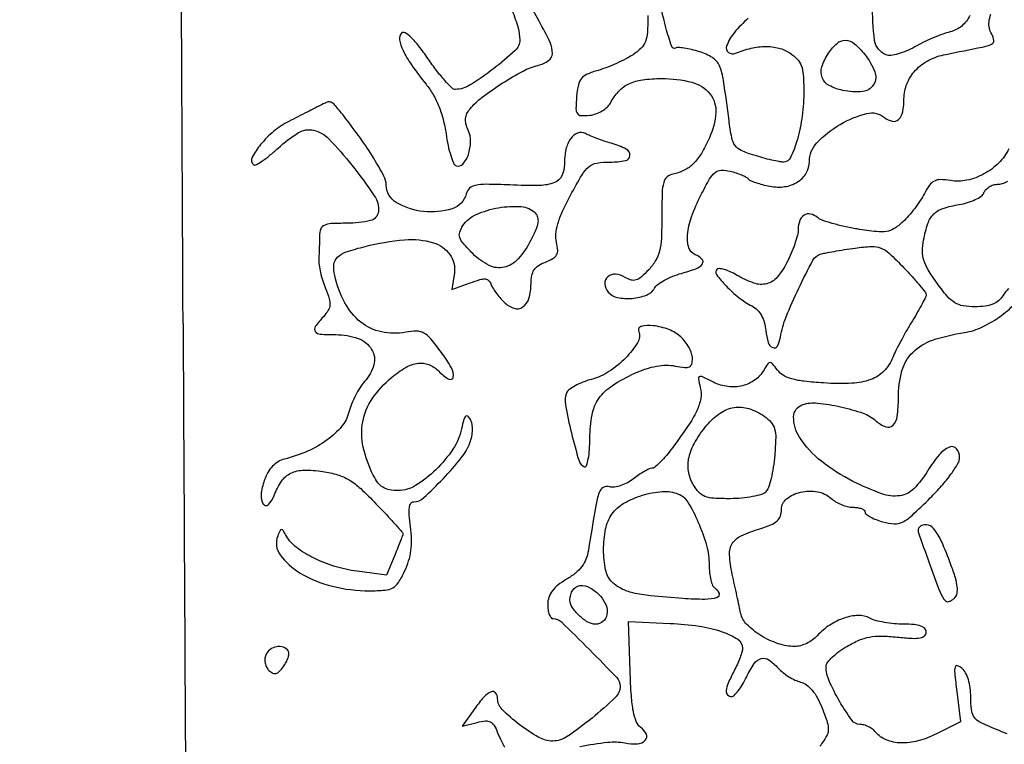
# Model space of a CAD drawing. Extents: x -1490 to 5165, y 0 to 8059.
# Drawn here: x 4199 to 4376, y 4663 to 4794 of the extents above; entities that cross this region are included whole.
import ezdxf

# ---------------------------------------------------------------- set-up
doc = ezdxf.new("R2010")
doc.units = 0
doc.header["$MEASUREMENT"] = 0
doc.layers.add('Masonry', color=7, linetype='Continuous')

msp = doc.modelspace()

# ---------------------------------------------------------------- hatches: boundary and pattern name
at = {"layer": 'Masonry', "lineweight": 25, "ltscale": 40}
h = msp.add_hatch(dxfattribs=at)
h.set_pattern_fill('ANSI31', color=4, scale=80, style=0)
edge = h.paths.add_edge_path()
edge.add_arc((4687.51, 6246.19), 1298.47, 179.91779, 179.92368)
edge.add_arc((47580.89, 6189.05), 44191.89, 179.923673, 179.999991)
edge.add_arc((-11563.66, 6189.05), 14952.66, -0.139316, 0.000028, ccw=False)
edge.add_arc((-4259.56, 6171.29), 7648.54, 359.630629, 359.860729, ccw=False)
edge.add_arc((-115817.31, 6890.33), 119208.61, 359.6174077, 359.6307003, ccw=False)
edge.add_arc((3387.78, 6094.33), 0.863, 314.9999, 359.6174, ccw=False)
edge.add_arc((3387.88, 6094.22), 0.716, 246.0385, 315, ccw=False)
edge.add_arc((3400.26, 6122.09), 31.21, 241.4653, 246.0385, ccw=False)
edge.add_arc((3396.63, 6115.42), 23.61, 235.244, 241.4653, ccw=False)
edge.add_arc((3386.09, 6100.22), 5.12, 215.9021, 235.244, ccw=False)
edge.add_arc((3379.94, 6095.77), 2.47, 35.902, 78.2872)
edge.add_arc((3368.79, 6042), 57.39, 78.2872, 82.6164)
edge.add_arc((3370.23, 6053.1), 46.2, 82.6164, 88.2358)
edge.add_arc((3371.19, 6084.18), 15.1, 88.2359, 101.1664)
edge.add_arc((3379.22, 6043.51), 56.56, 101.1664, 104.921)
edge.add_arc((3368.79, 6082.65), 16.05, 104.921, 114.5095)
edge.add_arc((3367.29, 6085.92), 12.45, 114.5094, 125.7142)
edge.add_arc((3373.67, 6077.05), 23.38, 125.7142, 132.7058)
edge.add_line((3357.82, 6094.23), (3355.13, 6091.75))
edge.add_line((3355.13, 6091.75), (3355.07, 6115.13))
edge.add_arc((-3744.17, 6094.33), 7099.27, 0.167807, 0.439389)
edge.add_arc((-71753.88, 5572.89), 75110.98, 0.4392965, 0.4874249)
edge.add_arc((-6032681.68, -45130.42), 6036254.41, 0.487343881, 0.487685525)
edge.add_line((3354.07, 6247.86), (3389.04, 6248.06))

# ---------------------------------------------------------------- linework, layer by layer
at = {"layer": 'Masonry'}
for points in [[(191.63, 3348.02, -0.000001), (191.75, 3862.87, -0.000017), (191.88, 4366.55, -0.013557), (192.57, 4391.49, -0.008129), (192.89, 4396.05, -0.015528), (193.32, 4399.69, -0.012351), (193.81, 4402.48, -0.200107), (194.33, 4403.25, -0.1247), (195.19, 4403.55, -0.007041), (198.03, 4403.76, -0.01045), (201.45, 4403.88, -0.007448), (205.28, 4403.89, -0.005467), (210.87, 4403.75, -0.038626), (213.57, 4403.44, -0.089128), (215.12, 4402.85, -0.134245), (216.1, 4401.8, -0.123131), (216.64, 4399.67, -0.000027), (216.78, 4293.05, -0.000445), (216.82, 4157.73, -0.000138), (216.66, 3954.18, -0.000018), (216.22, 3571.46, -0.000266)], [(2657.37, 1565.82, 0.000003), (3504.17, 1565.07, 0.19914)], [(188.28, 4844.19, 0.000001), (187.98, 4621.79, 0.000121)], [(186.97, 3551.03, -0.000001), (186.62, 3328.68, -0.200975)], [(1432.62, 5813.28, 0.000001), (1576.13, 5813.1, 0.000112)], [(787.93, 4258.94, 0.000001), (787.63, 4418.43, 0.138811)], [(752.27, 3558, -0.000002), (752.54, 3420.49, -0.000001), (752.88, 3257.29, -0.000001), (753.2, 3094.99, -0.000002), (753.47, 2960.5, 0.000067)], [(787.12, 4420.24, -0.000002), (786.66, 4665.89, -0.000116)], [(3509.74, 3402.58, -0.000011), (3508.73, 3996.96, -0.000005), (3507.72, 4601.73, -0.014501)], [(763.89, 4029.5, -0.000001), (763.87, 4127.39)], [(778.83, 1932.19, 0.000003), (778.78, 1566.41, 0.139322)], [(760.19, 1553.19, -0.000002), (759.59, 1798.76, -0.000152)], [(759.98, 4495.16, -0.000003), (759.84, 4266.57, -0.000637)], [(3525.53, 5698.98, 0.000003), (3525.09, 5842.85, 0.216233)], [(3512.2, 5829.61, -0.000004), (3512.67, 5661.41, -0.000247)], [(753.08, 4707.28, 0.000007), (752.94, 4332.72, 0.00838)], [(3528.91, 4760.7, 0.000002), (3528.62, 4847.54, 0.138445)], [(2916.26, 5845.86, -0.000007), (2708.18, 5846.35, -0.000026)], [(3514, 4947.81, 0.000003), (3514.28, 4838.73, 0.138617)], [(3552.16, 5618.54, -0.000001), (3552.01, 5639.74, -0.001176)], [(3502.07, 5771.58, 0.000003), (3501.85, 5818.34, 0.217877)], [(3521.64, 2487.11, 0.000001), (3521.93, 2431.69, 0.000001), (3522.24, 2371.9, 0.000001), (3522.53, 2316.5, -0.000081)], [(3494.8, 4736.39, 0.000006), (3495.46, 4599.5, -0.000201)], [(3530.29, 4169.74, -0.000008), (3530.02, 4291.92, -0.000008), (3529.73, 4425.56, -0.000009), (3529.45, 4551.49, 0.000107)], [(4588.88, 4964.81, -0.000031), (4589.01, 4912.57, -0.000641), (4589.07, 4854.65, -0.000388), (4589.01, 4786.09, 0.000027), (4588.89, 4717.44, 0.000044), (4588.81, 4659.23, 0.000004), (4588.73, 4607.02, 0.005089), (4588.75, 4605, 0.00136), (4589.21, 4583.79, 0.002358), (4589.72, 4566.18, 0.001152)], [(3500.18, 4364.26, -0.000004), (3500.09, 4405.33, -0.001447)], [(3526.8, 4129.7, -0.000031), (3527.47, 3799, 0.000191)], [(2865.81, 1569.07, -0.00001), (2423.44, 1569.09, -0.005205)], [(4287.61, 4795.26, -0.020224), (4288.67, 4792.1, -0.067987), (4288.98, 4789.94, -0.212888), (4288.15, 4788.03, -0.021382), (4284.26, 4784.75, -0.024579), (4280.06, 4781.84, -0.131986), (4277.42, 4781.04, -0.207839), (4276.82, 4781.27, -0.014159), (4275.53, 4782.64, -0.018373), (4274.05, 4784.42, -0.01264), (4272.51, 4786.55, 0.014512), (4270.85, 4788.82, 0.035116), (4269.46, 4790.37, 0.050231), (4268.38, 4791.22, 0.352013), (4267.75, 4791.15, 0.2462), (4267.39, 4789.98, 0.066577), (4268.01, 4788.06, 0.04209), (4269.54, 4785.44, 0.015274), (4272.14, 4781.99, -0.038604), (4273.41, 4780.12, -0.034622), (4274.44, 4778.01, -0.032748), (4275.21, 4775.66, -0.02721), (4275.73, 4773.07, 0.017317), (4276.1, 4770.98, 0.024724), (4276.59, 4769.15, 0.022526), (4277.12, 4767.73, 0.215204), (4277.58, 4767.31, 0.305515), (4278.78, 4767.64, 0.096618), (4279.74, 4769.34, 0.076646), (4280.14, 4771.68, 0.109805), (4279.72, 4773.73, -0.043958), (4279.32, 4774.86, -0.083578), (4279.25, 4775.81, -0.091043), (4279.49, 4776.69, -0.060703), (4280.05, 4777.56, -0.05748), (4282.23, 4779.64, -0.019787), (4285.81, 4782.14, -0.019555), (4289.56, 4784.34, -0.063067), (4292.25, 4785.37, 0.08993), (4294.15, 4786.21, 0.241188), (4294.84, 4787.48, 0.117641), (4294.41, 4789.5, 0.016874), (4292.46, 4793.3), (4289.92, 4797.84)], [(4330.03, 4793.82, 0.042291), (4327.53, 4791.27, 0.086213), (4326.14, 4788.85, 0.324968), (4326.47, 4787.7, 0.273025), (4327.75, 4787.53, -0.042519), (4330.52, 4788.45, -0.057158), (4333.14, 4788.77, -0.064385), (4335.5, 4788.47, -0.082342), (4337.5, 4787.59, -0.056833), (4338.81, 4786.5, -0.102633), (4339.55, 4785.32, -0.071679), (4339.9, 4783.67, -0.017087), (4340, 4780.84, -0.031705), (4339.71, 4776.27, -0.037982), (4338.84, 4772.05, -0.039507), (4337.64, 4768.84, -0.291407), (4336.33, 4768, -0.04751), (4335.57, 4768.07, -0.009343), (4334.23, 4768.36, -0.009831), (4332.67, 4768.75, -0.008982), (4331.08, 4769.21, -0.028375), (4328.76, 4770.08, -0.132969), (4327.67, 4770.97, -0.109322), (4327.06, 4772.38, -0.016247), (4326.57, 4775.46, 0.005301), (4325.58, 4782.64, 0.065003), (4324.83, 4785.3, 0.152401), (4323.59, 4786.75, 0.065522), (4321.25, 4787.82, 0.015546), (4319.83, 4788.2, 0.020749), (4318.51, 4788.46, 0.018499), (4317.43, 4788.59, 0.159382), (4316.96, 4788.48, -0.483843), (4316.27, 4788.73, -0.014244), (4315.24, 4792.14, -0.019778), (4314.25, 4796.46, -0.014453)], [(4369.84, 4794.32, -0.106678), (4368.37, 4792.43, -0.115506), (4366.29, 4791.38, 0.028514), (4364.97, 4790.98, 0.012523), (4363.27, 4790.31, 0.012347), (4361.5, 4789.51, 0.016181), (4359.92, 4788.68, -0.028872), (4358.44, 4787.95, -0.032484), (4356.93, 4787.43, -0.034388), (4355.62, 4787.16, -0.125427), (4354.78, 4787.26, -0.272698), (4352.73, 4789.83, -0.044153), (4352.39, 4796.48, -0.04518)], [(4312, 4794.33, -0.015972), (4311.9, 4791.33, -0.074845), (4311.54, 4789.65, -0.106393), (4310.76, 4788.45, -0.049941), (4309.32, 4787.27, -0.026674), (4308.04, 4786.52, -0.014185), (4306.38, 4785.72, -0.014081), (4304.63, 4785, -0.021219), (4303.07, 4784.47, 0.029807), (4301.07, 4783.77, 0.12075), (4300.05, 4783, 0.121858), (4299.5, 4781.86, 0.030609), (4299.19, 4779.79, 0.014616), (4299.07, 4777.55, 0.160939), (4299.33, 4776.71, 0.235987), (4299.99, 4776.35, 0.034222), (4301.57, 4776.41, 0.058819), (4302.67, 4776.66, 0.048799), (4303.76, 4777.17, 0.050804), (4304.67, 4777.85, 0.087171), (4305.25, 4778.6, -0.065456), (4306.73, 4780.7, -0.095335), (4308.56, 4782.05, -0.078853), (4311.01, 4782.77, -0.032688), (4314.47, 4783, -0.061512), (4319.89, 4782.33, -0.163341), (4323.14, 4780.25, -0.19018), (4324.19, 4776.88, -0.087002), (4323.04, 4772.34, -0.027536), (4321.6, 4769.55, -0.064287), (4320.15, 4767.69, -0.080787), (4318.52, 4766.52, -0.069034), (4316.5, 4765.84, 0.136382), (4315.44, 4765.32, 0.147182), (4314.83, 4764.34, 0.057826), (4314.56, 4762.46, 0.00719), (4314.5, 4758.32, -0.011031), (4314.41, 4754.32, -0.048962), (4314.08, 4751.99, -0.075467), (4313.38, 4750.29, -0.053173), (4312.14, 4748.65, -0.023068), (4310.8, 4747.35, -0.103828), (4309.86, 4746.82, -0.150645), (4308.98, 4746.81, -0.067923), (4307.91, 4747.29, 0.121149), (4306.19, 4747.85, 0.199648), (4304.77, 4747.38, 0.240562), (4304.26, 4746.14, 0.152922), (4304.87, 4744.66, 0.171725), (4306.51, 4743.68, 0.069779), (4309.16, 4743.52, 0.069984), (4311.73, 4744.1, 0.176874), (4313.17, 4745.33, -0.107478), (4313.78, 4746.02, -0.032414), (4314.97, 4746.78, -0.030827), (4316.45, 4747.48, -0.029111), (4318.03, 4748.01, 0.025765), (4320.63, 4748.85, 0.143569), (4321.78, 4749.73, 0.372073), (4321.71, 4750.58, 0.103853), (4320.5, 4751.36, -0.230852), (4319.34, 4752.6, -0.098411), (4319.11, 4754.92, -0.063091), (4319.84, 4758.15, -0.030383), (4321.52, 4762.05, -0.011727), (4323.09, 4764.97, -0.092049), (4324.08, 4766.14, -0.169049), (4325.16, 4766.54, -0.064542), (4326.77, 4766.36, -0.017977), (4327.85, 4766.05, -0.021495), (4328.85, 4765.69, -0.020836), (4329.64, 4765.31, -0.115946), (4330, 4765, 0.135293), (4330.38, 4764.7, 0.017984), (4331.36, 4764.32, 0.019754), (4332.57, 4763.95, 0.015415), (4333.91, 4763.65, 0.082964), (4336.58, 4763.58, 0.105332), (4338.88, 4764.42, 0.120506), (4340.44, 4766.01, 0.13394), (4341, 4768.08, -0.193439), (4342.36, 4771.47, -0.069007), (4346.54, 4774.77, -0.070918), (4351.31, 4776.72, -0.239533), (4354.5, 4776, 0.12152), (4355.89, 4775.33, 0.249204), (4357.03, 4775.65, 0.153778), (4357.77, 4777.03, 0.048179), (4358, 4779.38, -0.098416), (4358.54, 4782.1, -0.091065), (4360.08, 4784.49, -0.084796), (4362.49, 4786.3, -0.07141), (4365.5, 4787.34, 0.001868), (4372.09, 4788.65, 0.054025), (4373.73, 4789.17, 0.319004), (4374.15, 4789.86, 0.120294), (4373.77, 4790.99, -0.081974), (4373.33, 4792.05, -0.087013), (4373.27, 4793.17, -0.061141), (4373.6, 4794.55, -0.020681)], [(4376.83, 4770.38, -0.084), (4375.01, 4767.83, -0.071396), (4372.36, 4765.86, -0.072587), (4369.31, 4764.74, -0.092893), (4366.33, 4764.67, 0.034338), (4364.55, 4764.84, 0.122832), (4363.45, 4764.59, 0.123069), (4362.6, 4763.86, 0.034531), (4361.67, 4762.35, -0.026972), (4360.93, 4761.09, -0.015934), (4359.92, 4759.68, -0.015917), (4358.82, 4758.33, -0.026195), (4357.8, 4757.27, -0.044284), (4356.24, 4756.05, -0.105048), (4354.88, 4755.53, -0.068161), (4353.07, 4755.5, -0.011151), (4349.6, 4755.98, -0.013798), (4347.28, 4756.43, -0.016118), (4345.1, 4756.98, -0.015192), (4343.3, 4757.56, -0.087967), (4342.44, 4758.05, 0.118633), (4341.2, 4758.66, 0.197267), (4340.07, 4758.47, 0.168667), (4339.27, 4757.48, 0.086151), (4339, 4755.9, -0.063936), (4338.87, 4754.88, -0.018102), (4338.41, 4753.34, -0.017926), (4337.75, 4751.62, -0.018065), (4336.98, 4749.96, -0.057327), (4335.22, 4747.31, -0.157496), (4333.34, 4746.14, -0.147522), (4331.04, 4746.25, -0.048248), (4327.94, 4747.7, 0.026289), (4326.78, 4748.3, 0.037603), (4325.71, 4748.7, 0.041894), (4324.83, 4748.87, 0.227826), (4324.38, 4748.71, 0.374262), (4324.32, 4747.79, 0.029553), (4326.05, 4745.75, 0.034151), (4328.34, 4743.67, 0.04636), (4330.69, 4742.15, -0.075179), (4331.65, 4741.44, -0.067609), (4332.39, 4740.46, -0.060985), (4332.91, 4739.22, -0.044326), (4333.19, 4737.75, 0.049196), (4333.61, 4735.61, 0.217534), (4334.44, 4734.67, 0.395163), (4335.27, 4734.95, 0.081421), (4335.81, 4736.57, -0.054682), (4336.82, 4740.18, -0.017074), (4339.09, 4745.34, -0.010588), (4341.64, 4750.37, -0.202599), (4342.97, 4751.45, -0.022012), (4343.85, 4751.66, -0.004286), (4345.44, 4751.95, -0.004546), (4347.3, 4752.27, -0.004192), (4349.22, 4752.55, -0.022571), (4352.19, 4752.84, -0.108636), (4353.85, 4752.56, -0.092079), (4355.38, 4751.59, -0.013794), (4357.97, 4749.03, -0.007618), (4359.51, 4747.37, -0.011246), (4360.81, 4745.87, -0.006669), (4361.85, 4744.58, -0.173687), (4361.98, 4744.17, -0.109957), (4361.88, 4743.74, -0.006188), (4361.25, 4742.52, -0.009265), (4360.45, 4741.08, -0.006642), (4359.51, 4739.5, 0.00824), (4358.49, 4737.78, 0.006802), (4357.46, 4735.91, 0.006878), (4356.56, 4734.17, 0.018204), (4355.98, 4732.89, -0.094805), (4354.37, 4730.44, -0.112908), (4352.06, 4728.94, -0.078153), (4348.65, 4728.26, -0.02597), (4343.53, 4728.32, -0.012491), (4340.09, 4728.62, -0.03986), (4337.84, 4729.06, -0.062083), (4336.31, 4729.7, -0.103762), (4335.27, 4730.63, 0.013909), (4334.37, 4731.77, 0.215829), (4333.94, 4731.98, 0.256949), (4333.53, 4731.78, 0.019424), (4332.86, 4730.69, -0.10599), (4331.24, 4728.88, -0.098095), (4328.98, 4727.82, -0.092832), (4326.37, 4727.67, -0.08376), (4323.79, 4728.46, 0.006347), (4321.79, 4729.42, 0.206544), (4321.27, 4729.44, 0.359282), (4321.07, 4729.07, 0.014914), (4321.41, 4727.51, -0.105511), (4321.48, 4725.54, -0.067076), (4320.78, 4723.34, -0.040227), (4319.13, 4720.49, -0.010736), (4316.06, 4716.23, -0.016561), (4315.06, 4714.99, -0.022416), (4314.07, 4713.95, -0.020294), (4313.2, 4713.17, -0.173586), (4312.72, 4713, 0.111388), (4312.23, 4712.89, 0.019082), (4311.37, 4712.44, 0.019973), (4310.39, 4711.83, 0.016651), (4309.4, 4711.1, -0.044434), (4308.33, 4710.4, -0.041875), (4307.14, 4709.89, -0.044725), (4306.01, 4709.63, -0.099954), (4305.13, 4709.68, 0.191093), (4303.98, 4709.54, 0.189131), (4303.23, 4708.64, 0.038837), (4302.63, 4706.26, 0.001929), (4301.31, 4698.29, -0.053714), (4300.87, 4696.69, -0.067258), (4300.12, 4695.35, -0.06172), (4298.99, 4694.18, -0.036836), (4297.39, 4693.07, 0.031853), (4295.82, 4692, 0.067092), (4294.78, 4690.95, 0.083239), (4294.2, 4689.82, 0.077712), (4294, 4688.53, 0.035913), (4294.07, 4687.56, 0.054364), (4294.28, 4686.74, 0.071136), (4294.59, 4686.18, 0.2357), (4294.96, 4686, -0.19389), (4296.45, 4685.4, -0.005501), (4301.48, 4680.45, -0.005526), (4306.4, 4675.4, -0.192483), (4307, 4673.89, -0.204433), (4306.12, 4671.83, -0.019736), (4301.96, 4668.14, -0.021869), (4297.5, 4664.81, -0.149516), (4294.91, 4664.01, -0.130609), (4292.38, 4664.67, -0.034978), (4288.89, 4666.99, -0.032713), (4285.8, 4669.7, -0.198747), (4285, 4671.63, 0.173392), (4284.63, 4672.65, 0.334966), (4283.83, 4672.85, 0.10896), (4282.53, 4671.91, 0.027275), (4280.89, 4669.85), (4278.65, 4666.69), (4281.34, 4667.37, -0.03729), (4282.81, 4667.62, -0.142863), (4283.71, 4667.45, -0.145804), (4284.37, 4666.83, -0.039405), (4285, 4665.51, 0.02417), (4285.51, 4664.34, 0.012047), (4286.26, 4662.91, 0.011929)], [(4376.8, 4745.29, 0.057947), (4375.77, 4744, -0.0791), (4374.97, 4743.09, -0.079278), (4373.93, 4742.47, -0.063876), (4372.57, 4742.11, -0.031309), (4370.77, 4742, -0.041078), (4368.62, 4742.18, -0.098257), (4367.13, 4742.74, -0.077894), (4365.77, 4743.91, -0.019239), (4363.94, 4746.24, -0.019023), (4362.35, 4748.62, -0.062216), (4361.57, 4750.35, -0.078387), (4361.33, 4751.98, -0.043546), (4361.52, 4753.99, -0.033763), (4362.29, 4756.98, -0.117112), (4363.34, 4758.67, -0.120446), (4365.01, 4759.68, -0.036701), (4367.91, 4760.37, 0.0329), (4369.43, 4760.72, 0.038864), (4370.81, 4761.25, 0.042648), (4371.88, 4761.87, 0.148172), (4372.36, 4762.49, -0.097062), (4372.72, 4763.07, -0.066865), (4373.32, 4763.56, -0.064217), (4374.05, 4763.89, -0.073576), (4374.81, 4764, 0.082825), (4375.66, 4764.14, 0.040975), (4376.66, 4764.58, 0.039194)], [(4376.51, 4665.28, 0.007705), (4372.75, 4666.85, -0.047885), (4371.3, 4667.61, -0.124452), (4370.5, 4668.46, -0.100797), (4370.11, 4669.71, -0.025215), (4370, 4671.86, 0.032518), (4369.89, 4673.54, 0.041694), (4369.56, 4675.05, 0.047613), (4369.06, 4676.28, 0.098077), (4368.4, 4677.08, 0.091931), (4367.58, 4677.54, 0.446796), (4367.17, 4677.31, 0.080381), (4367.11, 4676.21, 0.004886), (4367.49, 4672.92), (4368.18, 4667.44), (4363.84, 4665.3, -0.049192), (4360.51, 4664.04, -0.07307), (4357.42, 4663.67, -0.088858), (4354.82, 4664.22, -0.124318), (4352.91, 4665.61, 0.061486), (4352.34, 4666.14, 0.044096), (4351.6, 4666.59, 0.044588), (4350.8, 4666.9, 0.069595), (4350.08, 4667, -0.241662), (4348.63, 4667.74, -0.023679), (4346.42, 4671.15, -0.028792), (4344.54, 4674.85, -0.103491), (4344, 4677.43, -0.16962), (4344.23, 4678.1, -0.033887), (4345.1, 4679.05, -0.032314), (4346.31, 4680.07, -0.025236), (4347.75, 4681.02, -0.030999), (4349.91, 4682.11, -0.056446), (4351.79, 4682.69, -0.050883), (4353.89, 4682.86, -0.020763), (4356.75, 4682.69, 0.010869), (4359.44, 4682.47, 0.056696), (4360.93, 4682.55, 0.138079), (4361.7, 4682.91, 0.217003), (4362, 4683.57, 0.194887), (4361.74, 4684.21, 0.116317), (4361.04, 4684.66, 0.064152), (4359.81, 4684.92, 0.020367), (4357.93, 4685, -0.023342), (4356.23, 4685.08, -0.020688), (4354.47, 4685.32, -0.021205), (4352.9, 4685.67, -0.057689), (4351.84, 4686.08, 0.131858), (4349.79, 4686.56, 0.073103), (4347.25, 4686.1, 0.065238), (4344.65, 4684.83, 0.062518), (4342.42, 4682.91, -0.056959), (4341.59, 4682.18, -0.041385), (4340.52, 4681.56, -0.042031), (4339.39, 4681.14, -0.06865), (4338.39, 4681, -0.082835), (4335.41, 4681.5, -0.055482), (4332.28, 4682.97, -0.057593), (4329.76, 4684.97, -0.146209), (4328.65, 4687, 0.000662), (4328.38, 4688.27, 0.00023), (4327.99, 4690.09, 0.000229), (4327.56, 4692.09, 0.000266), (4327.15, 4694, -0.037168), (4326.67, 4697.46, -0.154208), (4327.16, 4699.48, -0.149769), (4328.74, 4700.88, -0.034426), (4332.12, 4702.15, 0.024412), (4334.07, 4702.84, 0.085013), (4335.2, 4703.55, 0.125077), (4335.79, 4704.43, 0.086493), (4336, 4705.61, -0.22954), (4336.92, 4707.51, -0.111925), (4339.41, 4708.7, -0.097779), (4342.46, 4708.78, -0.142991), (4344.87, 4707.62, 0.051081), (4345.71, 4707, 0.035855), (4346.77, 4706.48, 0.036295), (4347.87, 4706.12, 0.06081), (4348.83, 4706, -0.037536), (4349.66, 4705.94, -0.056358), (4350.36, 4705.75, -0.073992), (4350.84, 4705.47, -0.228901), (4351, 4705.14, 0.235597), (4351.19, 4704.76, 0.035192), (4351.95, 4704.27, 0.033336), (4352.99, 4703.78, 0.022999), (4354.22, 4703.37, 0.057313), (4356.24, 4703.03, 0.130672), (4357.75, 4703.35, 0.069695), (4359.44, 4704.53, 0.008406), (4362.72, 4707.68, 0.017661), (4364.76, 4709.85, 0.022859), (4366.46, 4711.98, 0.022241), (4367.7, 4713.85, 0.135416), (4368, 4714.96, 0.177014), (4367.43, 4716.52, 0.329353), (4366.19, 4716.81, 0.119554), (4364.3, 4715.4, 0.037221), (4362.23, 4712.5, -0.05991), (4359.76, 4709.33, -0.164122), (4357.24, 4708.07, -0.122893), (4354, 4708.42, -0.02728), (4348.83, 4710.65, -0.053287), (4343.17, 4714.25, -0.079549), (4339.23, 4718.58, -0.14852), (4338.17, 4722.22, -0.323968), (4339.81, 4724.44, -0.103091), (4342.46, 4724.71, -0.028567), (4346.61, 4724.04, -0.028646), (4350.66, 4722.89, -0.101141), (4352.97, 4721.52, 0.090824), (4354.73, 4720.44, 0.300507), (4356, 4720.71, 0.163625), (4356.79, 4722.33, 0.031916), (4357, 4725.62, -0.065067), (4357.64, 4730.5, -0.133113), (4359.56, 4733.82, -0.115506), (4363.1, 4736, -0.042385), (4368.86, 4737.39, 0.074456), (4372.12, 4738.4, 0.047374), (4375.52, 4740.46, 0.047637), (4378.21, 4742.88, 0.187561)], [(4299.78, 4663.03, -0.019961), (4304.77, 4663.8, -0.078057), (4307.88, 4663.67, 0.064228), (4310.12, 4663.52, 0.182542), (4311.52, 4664.15, 0.315281), (4311.72, 4665.24, 0.127477), (4310.71, 4666.47, -0.140938), (4309.91, 4667.5, -0.048317), (4309.38, 4669.31, -0.029851), (4309.03, 4672.13, -0.008257), (4308.8, 4676.57), (4308.5, 4685.5), (4315.99, 4685.15, -0.025166), (4321.18, 4684.65, -0.045337), (4325.34, 4683.64, -0.060306), (4328.14, 4682.3, -0.257131), (4328.99, 4680.72, -0.070322), (4328.9, 4680.07, -0.016443), (4328.55, 4679.02, -0.016633), (4328.07, 4677.82, -0.015645), (4327.49, 4676.64, 0.016703), (4326.43, 4674.42, 0.077969), (4326.07, 4673.06, 0.210107), (4326.31, 4672.32, 0.214474), (4327.02, 4672, 0.201002), (4327.51, 4672.21, 0.030744), (4328.22, 4673.03, 0.030309), (4328.99, 4674.16, 0.022066), (4329.7, 4675.5, -0.037166), (4331.08, 4677.91, -0.178353), (4332.34, 4678.81, -0.221468), (4333.71, 4678.59, -0.058736), (4335.42, 4677.09, 0.041851), (4336.25, 4676.32, 0.02815), (4337.31, 4675.57, 0.028391), (4338.42, 4674.97, 0.049019), (4339.41, 4674.61, -0.097536), (4340.49, 4674.1, -0.061078), (4341.51, 4673.14, -0.049674), (4342.46, 4671.74, -0.029794), (4343.3, 4669.92, -0.01435), (4344.22, 4667.36, -0.093778), (4344.4, 4666, -0.117458), (4344.04, 4664.82, -0.027964), (4342.91, 4663.09, -0.050556)]]:
    msp.add_lwpolyline(points, format="xyb", dxfattribs=at)
for points in [[(4350.93, 4787.37, -0.072155), (4352.74, 4784.23, -0.234783), (4352.54, 4781.9, -0.237939), (4350.58, 4780.67, -0.073665), (4347, 4780.87, -0.07333), (4344.55, 4781.75, -0.179619), (4343.31, 4783.17, -0.171875), (4343.26, 4785.1, -0.066236), (4344.44, 4787.55, -0.067026), (4345.98, 4789.32, -0.190095), (4347.49, 4789.87, -0.169265), (4349.09, 4789.26, -0.051349)], [(4253, 4778.11, 0.000144), (4252.17, 4777.69, 0.000032), (4250.77, 4776.97, 0.000034), (4249.14, 4776.14, 0.000032), (4247.5, 4775.3, 0.054195), (4244.8, 4773.52, 0.048268), (4242.43, 4771.14, 0.053247), (4240.92, 4768.85, 0.325863), (4241.13, 4767.54, 0.334518), (4241.54, 4767.48, 0.020437), (4242.67, 4768.16, 0.023818), (4244.03, 4769.17, 0.014679), (4245.55, 4770.48, -0.047233), (4249.25, 4773.28, -0.197278), (4251.95, 4773.72, -0.146153), (4254.69, 4772.16, -0.022764), (4258.84, 4767.42, -0.019456), (4262.85, 4761.96, -0.171873), (4263.59, 4759.11, -0.324574), (4262.19, 4757.49, -0.057483), (4257.94, 4757, 0.011254), (4255.07, 4756.94, 0.095853), (4253.82, 4756.63, 0.204405), (4253.22, 4755.98, 0.082182), (4253, 4754.75, -0.003247), (4252.99, 4753.74, -0.002077), (4252.96, 4752.57, -0.002086), (4252.92, 4751.43, -0.003895), (4252.87, 4750.5, 0.05148), (4252.92, 4749.51, 0.019266), (4253.18, 4748.15, 0.018848), (4253.59, 4746.67, 0.021709), (4254.08, 4745.3, -0.021395), (4254.75, 4743.46, -0.09536), (4254.88, 4742.33, -0.121214), (4254.57, 4741.37, -0.044515), (4253.7, 4740.22, 0.027441), (4252.25, 4738.44, 0.317839), (4252.25, 4737.58, 0.228706), (4253.11, 4737.09, 0.016576), (4255.93, 4737, -0.08442), (4259.93, 4736.32, -0.173086), (4262.37, 4734.35, -0.207665), (4262.76, 4731.56, -0.120102), (4261.08, 4728.56, 0.046236), (4260.28, 4727.53, 0.023474), (4259.47, 4726.09, 0.0231), (4258.76, 4724.52, 0.031857), (4258.28, 4723.05, -0.111988), (4256.98, 4720.5, -0.061656), (4254.4, 4718.1, -0.053435), (4250.87, 4716.07, -0.042183), (4246.69, 4714.64, 0.074842), (4245.55, 4714.16, 0.067483), (4244.55, 4713.36, 0.060956), (4243.73, 4712.23, 0.04443), (4243.09, 4710.82, 0.056292), (4242.51, 4708.26, 0.174953), (4242.91, 4706.57, 0.486021), (4243.84, 4706.49, 0.096891), (4244.86, 4708.13, -0.059409), (4246.19, 4710.68, -0.128695), (4247.86, 4712.12, -0.112657), (4250.17, 4712.67, -0.039588), (4253.59, 4712.43, -0.03634), (4256.26, 4711.83, -0.062644), (4258.33, 4710.91, -0.050247), (4260.4, 4709.35, -0.015958), (4263.15, 4706.64, -0.002881), (4265.01, 4704.67, -0.004577), (4266.58, 4702.96, -0.001212), (4267.92, 4701.46, -0.183797), (4268, 4701.25, -0.089997), (4267.96, 4701.03, -0.001913), (4267.56, 4699.98, -0.004359), (4267.08, 4698.76, -0.002918), (4266.51, 4697.37), (4265.02, 4693.81), (4259.76, 4694.51, -0.04058), (4255.73, 4695.38, -0.041901), (4251.93, 4696.89, -0.04557), (4248.86, 4698.79, -0.104123), (4247.07, 4700.83, 0.012321), (4246.47, 4701.83, 0.257467), (4246.18, 4702, 0.294138), (4245.91, 4701.83, 0.015158), (4245.49, 4700.83, 0.254927), (4245.94, 4697.45, 0.101063), (4249.52, 4694.19, 0.074106), (4255.32, 4691.81, 0.060424), (4261.99, 4691, 0.019033), (4264.77, 4691.11, 0.107957), (4266.18, 4691.53, 0.125856), (4267.18, 4692.47, 0.029696), (4268.3, 4694.5, 0.036761), (4269.02, 4696.36, 0.041919), (4269.43, 4698.23, 0.039508), (4269.53, 4700.23, 0.027177), (4269.35, 4702.5, -0.014545), (4269.12, 4704.6, -0.052491), (4269.16, 4705.95, -0.107331), (4269.43, 4706.72, -0.258374), (4269.94, 4707, 0.18827), (4271.7, 4707.68, 0.016042), (4275.2, 4711.13, 0.021092), (4278.48, 4714.86, 0.07881), (4280.02, 4717.56, 0.040077), (4280.36, 4718.72, 0.044827), (4280.49, 4719.88, 0.049258), (4280.41, 4720.92, 0.084512), (4280.12, 4721.75, 0.0759), (4279.65, 4722.36, 0.412809), (4279.27, 4722.35, 0.1253), (4278.92, 4721.74, 0.011892), (4278.51, 4720.06, -0.093607), (4276.97, 4716.43, -0.05244), (4273.89, 4712.73, -0.053226), (4270.27, 4709.9, -0.140662), (4267.14, 4709, -0.045207), (4265.57, 4709.14, -0.092805), (4264.41, 4709.58, -0.093029), (4263.5, 4710.41, -0.04559), (4262.67, 4711.75, -0.061538), (4260.85, 4716.82, -0.101677), (4260.77, 4721.35, -0.104448), (4262.47, 4725.47, -0.067728), (4265.94, 4729.3, -0.041857), (4268.51, 4731.11, -0.10053), (4270.7, 4731.87, -0.131128), (4272.64, 4731.62, -0.099139), (4274.44, 4730.42, 0.060494), (4276.26, 4729, 0.536735), (4277.02, 4729.36, 0.166413), (4276.7, 4731.05, 0.029657), (4274.93, 4733.79, 0.014863), (4273, 4736.25, 0.090657), (4271.76, 4737.28, 0.131285), (4270.46, 4737.62, 0.044755), (4268.49, 4737.43, -0.099547), (4264.14, 4737.49, -0.116327), (4260.41, 4739.26, -0.103278), (4257.55, 4742.72, -0.065342), (4255.73, 4747.64, -0.077277), (4255.6, 4749.6, -0.183272), (4256.22, 4750.9, -0.110151), (4257.82, 4751.86, -0.019793), (4261.19, 4752.84, -0.038137), (4268.27, 4754.03, -0.094595), (4273.47, 4753.51, -0.1667), (4276.42, 4751.42, -0.194606), (4277.23, 4748.11), (4276.79, 4745.09), (4280.05, 4746.3, -0.015228), (4281.8, 4746.88, -0.084796), (4282.77, 4747, -0.177249), (4283.38, 4746.75, -0.124287), (4283.78, 4746.12, 0.055945), (4284.09, 4745.46, 0.019102), (4284.68, 4744.58, 0.018716), (4285.41, 4743.65, 0.020523), (4286.19, 4742.81, 0.118833), (4287.95, 4741.73, 0.233958), (4289.53, 4741.97, 0.173593), (4290.63, 4743.52, 0.069177), (4291, 4746.15, -0.046678), (4291.14, 4747.6, -0.101125), (4291.56, 4748.64, -0.103837), (4292.35, 4749.41, -0.051021), (4293.6, 4750.04, 0.03772), (4294.94, 4750.67, 0.137738), (4295.59, 4751.32, 0.145759), (4295.79, 4752.2, 0.044055), (4295.57, 4753.57, -0.086766), (4295.46, 4755.07, -0.047535), (4295.82, 4756.9, -0.03492), (4296.67, 4759.16, -0.014947), (4298.11, 4762.05, -0.010173), (4300.17, 4765.73, -0.086211), (4301.39, 4767.17, -0.136228), (4302.8, 4767.81, -0.038729), (4305.22, 4768, 0.046393), (4307.96, 4768.25, 0.344574), (4308.77, 4769.17, 0.301883), (4308.11, 4770.32, 0.0418), (4305.42, 4771.37, -0.009696), (4304.17, 4771.76, -0.007771), (4302.85, 4772.24, -0.007867), (4301.64, 4772.71, -0.019741), (4300.78, 4773.11, 0.206455), (4299.37, 4773.2, 0.156797), (4298.13, 4772.24, 0.098502), (4297.28, 4770.27, 0.052756), (4297, 4767.62, -0.111465), (4296.52, 4765.51, -0.192889), (4295.21, 4764.3, -0.088451), (4292.58, 4763.8, -0.013339), (4287.18, 4763.88, 0.006823), (4282.95, 4764, 0.053868), (4281, 4763.81, 0.137271), (4279.96, 4763.28, 0.143077), (4279.36, 4762.29, -0.257235), (4276.83, 4759.62, -0.104832), (4271.68, 4759.11, -0.105843), (4266.8, 4760.73, -0.262792), (4264.98, 4763.87, 0.119735), (4264.57, 4765.49, 0.015845), (4262.8, 4768.59, 0.017072), (4260.35, 4772.27, 0.011829), (4257.36, 4776.28, 0.007449), (4255.78, 4778.22, 0.119247), (4255.1, 4778.73, 0.194405), (4254.39, 4778.74, 0.026079)], [(4291.75, 4758.85, -0.133501), (4292.18, 4758.1, -0.10251), (4292.23, 4757.14, -0.061306), (4291.86, 4755.85, -0.018188), (4290.99, 4753.98, -0.062175), (4288.71, 4750.62, -0.156732), (4286.2, 4749.11, -0.17458), (4283.48, 4749.43, -0.080888), (4280.55, 4751.55, -0.015433), (4278.85, 4753.35, -0.096333), (4278.2, 4754.44, -0.164754), (4278.19, 4755.41, -0.070464), (4278.77, 4756.59, -0.141164), (4281.15, 4758.58, -0.060526), (4285.17, 4759.79, -0.061254), (4289.24, 4760, -0.180346)], [(4310.34, 4737.55, -0.23531), (4310.15, 4735.56, -0.054943), (4308.01, 4732.84, -0.052852), (4304.99, 4730.36, -0.079916), (4301.89, 4728.97, 0.027091), (4300.32, 4728.46, 0.032316), (4298.91, 4727.8, 0.034094), (4297.82, 4727.1, 0.142829), (4297.36, 4726.49, 0.139325), (4297.17, 4724.38, 0.013818), (4298.26, 4719.37, 0.010613), (4299.62, 4714.33, 0.245776), (4300.62, 4713.29, 0.417164), (4300.99, 4713.48, 0.032259), (4301.29, 4714.67, 0.029272), (4301.5, 4716.36, 0.016412), (4301.57, 4718.42, -0.047049), (4301.97, 4722.6, -0.104978), (4303.19, 4725.53, -0.097562), (4305.57, 4727.83, -0.036986), (4309.65, 4730.07, -0.026746), (4311.66, 4730.86, -0.03602), (4313.56, 4731.34, -0.040128), (4315.32, 4731.51, -0.053415), (4316.92, 4731.37, 0.020009), (4318.61, 4731.1, 0.133842), (4319.44, 4731.22, 0.225031), (4319.86, 4731.71, 0.06775), (4320, 4732.72, 0.083341), (4319.85, 4733.61, 0.040904), (4319.39, 4734.67, 0.039095), (4318.71, 4735.71, 0.045734), (4317.91, 4736.58, 0.092454), (4315.77, 4737.9, 0.059896), (4312.95, 4738.61, 0.092247), (4310.83, 4738.49, 0.451606)], [(4332.89, 4722.36, -0.058266), (4334.14, 4721.25, -0.116748), (4334.76, 4720.1, -0.073173), (4334.95, 4718.44, -0.013167), (4334.78, 4715.33, -0.018133), (4334.52, 4713.18, -0.021618), (4334.12, 4711.17, -0.021006), (4333.64, 4709.53, -0.115425), (4333.16, 4708.76, -0.125372), (4332.39, 4708.3, -0.024448), (4330.81, 4707.92, -0.024574), (4328.87, 4707.64, -0.020582), (4326.8, 4707.54, -0.015334), (4323.85, 4707.61, -0.077697), (4322.25, 4707.95, -0.117045), (4321.15, 4708.69, -0.056304), (4320.15, 4710.07, -0.08949), (4319.3, 4712.5, -0.096524), (4319.38, 4715.02, -0.07803), (4320.46, 4717.73, -0.038734), (4322.6, 4720.76, -0.069587), (4324.97, 4722.91, -0.111962), (4327.49, 4723.92, -0.115308), (4330.14, 4723.72, -0.076868)], [(4317.45, 4708.38, -0.167594), (4319.17, 4706.94, -0.032498), (4321.05, 4703.27, -0.035162), (4322.53, 4699.11, -0.067514), (4323, 4695.61, 0.026503), (4323.07, 4694.23, 0.033129), (4323.29, 4692.96, 0.035061), (4323.61, 4691.96, 0.161015), (4324, 4691.5, -0.173496), (4324.77, 4690.53, -0.417836), (4324.41, 4689.79, -0.081744), (4322.24, 4689.45, -0.015688), (4318.25, 4689.61, -0.006551), (4312.48, 4690.1, -0.033049), (4309.29, 4690.62, -0.06038), (4307.21, 4691.38, -0.078799), (4305.57, 4692.57, -0.147094), (4304.4, 4694.74, -0.049829), (4304.04, 4698.35, -0.049739), (4304.4, 4702.08, -0.103942), (4305.54, 4704.76, -0.109319), (4307.68, 4706.72, -0.05728), (4311.01, 4708.16, -0.057257), (4314.57, 4708.82, -0.108674)], [(4360.77, 4702.43, 0.285977), (4360.57, 4701.58, 0.003497), (4362.51, 4696.02, 0.006548), (4364.47, 4690.75, 0.10449), (4365.5, 4689.16, 0.196255), (4365.79, 4689.04, 0.086467), (4366.2, 4689.11, 0.06637), (4366.67, 4689.35, 0.046416), (4367.13, 4689.73, 0.154491), (4367.54, 4690.52, 0.072091), (4367.57, 4691.68, 0.044934), (4367.23, 4693.32, 0.014724), (4366.44, 4695.67, 0.01539), (4364.72, 4699.91, 0.070662), (4363.32, 4702.17, 0.188186), (4362.04, 4702.87, 0.232647)], [(4303.47, 4690.04, -0.093577), (4304.47, 4688.4, -0.133818), (4304.63, 4686.71, -0.176646), (4303.93, 4685.49, -0.177237), (4302.6, 4685, -0.133002), (4301.19, 4685.38, -0.058695), (4299.63, 4686.56, -0.058908), (4298.4, 4688.05, -0.143989), (4298, 4689.4, -0.142478), (4298.5, 4691.13, -0.226115), (4299.78, 4691.93, -0.161962), (4301.59, 4691.55, -0.077191)], [(4243.34, 4679.43, 0.082597), (4243.2, 4678.75, 0.062866), (4243.26, 4677.98, 0.062806), (4243.52, 4677.25, 0.082034), (4243.93, 4676.68, 0.076833), (4244.59, 4676.21, 0.187018), (4245.18, 4676.15, 0.134263), (4245.78, 4676.51, 0.033235), (4246.54, 4677.4, 0.036798), (4247.03, 4678.19, 0.045327), (4247.37, 4678.99, 0.051767), (4247.51, 4679.69, 0.16505), (4247.41, 4680.15, 0.17275), (4246.53, 4680.85, 0.127341), (4245.29, 4680.95, 0.118829), (4244.08, 4680.42, 0.140318)]]:
    msp.add_lwpolyline(points, format="xyb", close=True, dxfattribs=at)
for centre, radius, start, end in [((-98874.62, 4232.51), 103104.37, 0.3076558, 0.3365329), ((-65914.8, 4409.54), 70144.07, 0.2691127, 0.3076155), ((63708.8, 5018.32), 59480.95, 180.2690613, 180.3446918)]:
    msp.add_arc(centre, radius, start, end, dxfattribs=at)

doc.saveas('drawing.dxf')
